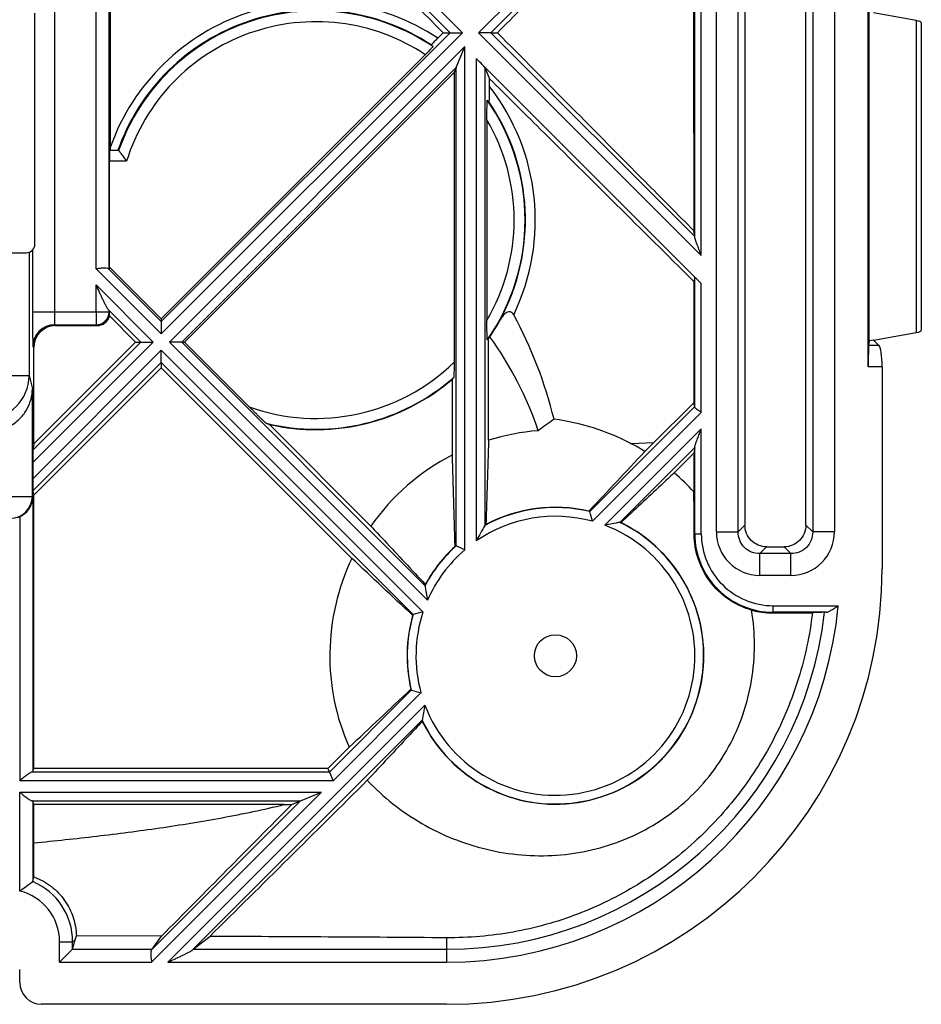
# Model space of a CAD drawing. Units: millimetres. Extents: x -70 to 70, y -37 to 36.
# Drawn here: x 46 to 67, y -37 to -14 of the extents above; entities that cross this region are included whole.
import ezdxf

# ---------------------------------------------------------------- set-up
doc = ezdxf.new("R2010")
doc.units = ezdxf.units.MM
doc.header["$LTSCALE"] = 16.335
doc.layers.get('0').update_dxf_attribs({"linetype": 'CONTINUOUS'})
for name, color, linetype in [('ASSI', 7, 'CONTINUOUS'), ('DRAFT', 7, 'CONTINUOUS'), ('RACCORDO', 7, 'CONTINUOUS')]:
    doc.layers.add(name, color=color, linetype=linetype)

msp = doc.modelspace()

# ---------------------------------------------------------------- linework, layer by layer
at = {"color": 250, "linetype": 'CONTINUOUS'}
for p, q in [((56.614, -14.2), (49.7, -7.286)), ((56.331, -14.2), (49.7, -7.569)), ((56.986, -14.2), (62.099, -9.088)), ((62.099, -19.312), (62.099, -9.088)), ((61.948, -9.521), (57.269, -14.2)), ((48.203, -19.616), (48.203, -13.247)), ((56.331, -14.2), (49.7, -20.831)), ((56.614, -14.2), (49.7, -21.114)), ((62.099, -19.312), (56.986, -14.2)), ((61.948, -18.879), (57.269, -14.2)), ((56.668, -14.518), (49.886, -21.3)), ((56.668, -26.068), (56.668, -14.518)), ((56.932, -14.791), (56.932, -25.865)), ((56.468, -15.001), (50.169, -21.3)), ((56.468, -25.977), (56.468, -15.001)), ((57.132, -15.001), (57.132, -25.508)), ((48.903, -17.15), (48.513, -17.15)), ((48.203, -19.616), (49.7, -21.114)), ((48.483, -19.614), (49.7, -20.831)), ((49.514, -21.3), (48.203, -19.989)), ((48.203, -20.603), (48.203, -19.989)), ((62.099, -22.915), (62.099, -19.958)), ((49.231, -21.3), (48.483, -20.552)), ((49.514, -21.3), (46.75, -24.064)), ((49.231, -21.3), (46.752, -23.779)), ((49.886, -21.3), (55.813, -27.226)), ((50.169, -21.3), (55.755, -26.886)), ((66.177, -21.375), (65.94, -21.375)), ((49.7, -21.486), (46.75, -24.436)), ((55.71, -27.496), (49.7, -21.486)), ((49.7, -21.769), (46.752, -24.717)), ((55.483, -27.552), (49.7, -21.769)), ((66.25, -21.867), (65.933, -21.867)), ((46.165, -22.07), (46.665, -22.07)), ((46.665, -22.07), (46.741, -22.374)), ((59.54, -25.191), (61.944, -22.787)), ((62.099, -22.915), (59.6, -25.413)), ((59.882, -25.505), (62.099, -23.288)), ((62.099, -25.701), (62.099, -23.288)), ((61.948, -23.721), (60.231, -25.438)), ((60.478, -23.626), (61.01, -23.606)), ((42.743, -24.841), (46.741, -24.841)), ((46.741, -24.841), (46.753, -24.853)), ((46.453, -25.307), (46.453, -31.368)), ((61.936, -25.714), (61.949, -25.701)), ((61.949, -25.701), (62.099, -25.701)), ((63.733, -27.517), (63.749, -27.501)), ((63.749, -27.351), (65.243, -27.351)), ((63.749, -27.501), (63.749, -27.351)), ((53.563, -31.168), (55.441, -29.29)), ((53.645, -31.368), (55.663, -29.35)), ((49.853, -35.533), (55.755, -29.632)), ((50.416, -35.253), (55.688, -29.981)), ((53.563, -31.168), (46.733, -31.168)), ((53.645, -31.368), (46.453, -31.368)), ((46.453, -31.632), (53.382, -31.632)), ((46.453, -33.9), (46.453, -31.632)), ((53.382, -31.632), (49.48, -35.533)), ((46.733, -31.832), (52.899, -31.832)), ((49.478, -35.253), (52.899, -31.832)), ((56.25, -34.973), (56.25, -35.533)), ((47.365, -35.064), (47.665, -35.064)), ((47.365, -35.533), (47.365, -35.064)), ((47.661, -35.238), (49.49, -35.238)), ((47.665, -35.231), (47.665, -35.064)), ((50.434, -35.238), (56.25, -35.238)), ((47.365, -35.533), (49.48, -35.533)), ((49.853, -35.533), (56.25, -35.533))]:
    msp.add_line(p, q, dxfattribs=at)
at = {"color": 7, "linetype": 'CONTINUOUS'}
for p, q in [((61.949, -18.889), (61.949, -9.511)), ((48.535, -16.817), (48.536, -13.31)), ((65.933, -21.867), (65.933, -13.133)), ((46.8, -19.05), (46.8, -13.75)), ((56.174, -14.2), (56.048, -14.326)), ((56.174, -14.2), (56.331, -14.2)), ((56.331, -14.2), (56.614, -14.2)), ((57.269, -14.2), (56.986, -14.2)), ((57.269, -14.2), (57.418, -14.2)), ((56.468, -15.001), (56.668, -14.518)), ((55.762, -14.704), (49.7, -20.766)), ((56.932, -14.791), (62.099, -19.958)), ((56.468, -15.001), (56.423, -15.111)), ((56.423, -15.111), (56.423, -21.764)), ((57.132, -15.001), (57.237, -15.256)), ((57.237, -15.431), (57.237, -15.256)), ((57.177, -16.198), (57.177, -20.802)), ((48.722, -16.9), (48.515, -16.9)), ((48.535, -16.86), (48.535, -16.817)), ((48.535, -16.9), (48.535, -16.86)), ((48.513, -19.579), (48.513, -17.15)), ((61.948, -18.879), (61.928, -18.747)), ((46.746, -19.187), (46.746, -20.603)), ((46.165, -19.25), (46.6, -19.25)), ((46.665, -19.239), (46.665, -22.07)), ((61.949, -19.816), (61.929, -19.909)), ((61.949, -22.791), (61.949, -19.816)), ((49.7, -20.766), (49.7, -20.831)), ((49.7, -20.831), (49.7, -21.114)), ((49.112, -21.3), (49.231, -21.3)), ((49.231, -21.3), (49.514, -21.3)), ((50.169, -21.3), (49.886, -21.3)), ((50.169, -21.3), (50.234, -21.3)), ((50.234, -21.3), (51.722, -22.788)), ((65.95, -21.271), (65.94, -21.375)), ((66.177, -21.375), (66.055, -21.253)), ((49.7, -21.769), (49.7, -21.486)), ((49.7, -21.769), (49.7, -21.888)), ((54.077, -26.265), (49.7, -21.888)), ((66.25, -21.867), (66.25, -26.5)), ((46.741, -24.841), (46.741, -22.374)), ((61.948, -22.783), (61.929, -22.693)), ((46.773, -23.639), (46.752, -23.779)), ((61.01, -23.606), (60.804, -23.811)), ((61.948, -23.721), (61.929, -23.847)), ((61.949, -25.701), (61.949, -23.711)), ((46.75, -24.064), (46.75, -24.436)), ((46.752, -24.717), (46.773, -24.815)), ((46.753, -24.853), (46.753, -31.165)), ((61.936, -25.714), (61.936, -25.701)), ((63.733, -27.517), (63.836, -27.517)), ((64.967, -27.501), (63.749, -27.501)), ((63.836, -27.517), (64.649, -27.516)), ((64.867, -27.505), (64.649, -27.516)), ((53.528, -31.084), (54.014, -30.598)), ((46.753, -31.165), (46.773, -31.084)), ((53.528, -31.084), (53.563, -31.168)), ((53.563, -31.168), (53.645, -31.368)), ((52.899, -31.832), (53.382, -31.632)), ((46.773, -31.916), (46.753, -31.835)), ((46.753, -31.835), (46.753, -33.684)), ((52.697, -31.916), (52.899, -31.832)), ((52.523, -31.916), (52.697, -31.916)), ((46.771, -33.574), (46.773, -32.795)), ((46.753, -33.684), (46.771, -33.574)), ((47.665, -35.231), (47.727, -35.023)), ((49.707, -34.937), (47.753, -34.93)), ((49.49, -35.238), (49.707, -34.937)), ((50.434, -35.238), (50.812, -34.942)), ((47.661, -35.238), (47.365, -35.533)), ((46.45, -35.997), (46.45, -35.699)), ((56.25, -36.5), (46.946, -36.5))]:
    msp.add_line(p, q, dxfattribs=at)
at = {"color": 250, "linetype": 'CONTINUOUS'}
for centre, radius, start, end in [((53.267, -18.512), 5.026, 56.4067, 160.2863), ((53.246, -18.498), 4.815, 56.5231, 160.5409), ((53.25, -18.5), 4.552, 56.502, 162.7488), ((53.276, -18.502), 5.012, 334.3171, 37.7876), ((53.244, -18.499), 4.817, 331.5224, 34.1833), ((53.25, -18.5), 4.552, 329.6266, 30.3734), ((53.25, -18.5), 4.552, 250.3821, 314.1825), ((45.665, -22.07), 1, 270.0087, 359.9913), ((46.241, -24.841), 0.5, 270.0058, 359.9942), ((58.75, -28.5), 3.202, 74.5992, 124.6011), ((58.75, -28.5), 3.202, 200.6971, 69.3029), ((63.749, -25.701), 1.8, 179.9997, 270.0003), ((63.749, -25.701), 1.65, 179.9992, 270.0008), ((58.75, -28.5), 3.202, 130.5589, 156.5547), ((58.75, -28.5), 3.202, 161.7282, 195.4008), ((56.25, -26.5), 9.033, 270, 354.5923), ((56.25, -26.5), 8.738, 270, 353.4141), ((46.166, -35.064), 1.499, 0.015, 66.9862), ((46.167, -35.064), 1.198, 359.9944, 76.2151), ((46.049, -32.563), 2.977, 302.8761, 304.3091)]:
    msp.add_arc(centre, radius, start, end, dxfattribs=at)
at = {"color": 7, "linetype": 'CONTINUOUS'}
for centre, radius, start, end in [((53.25, -18.5), 4.802, 56.0008, 160.5379), ((52.167, -17.859), 5.036, 41.5557, 42.1288), ((53.25, -18.5), 4.802, 325.0486, 34.9514), ((54.363, -18.587), 4.003, 44.2778, 45.158), ((46.6, -19.05), 0.2, 270, 360), ((48.82, -25.516), 10.196, 13.8714, 28.3499), ((53.268, -18.484), 4.804, 325.8656, 331.2369), ((53.25, -18.5), 4.802, 256.2806, 311.2132), ((63.224, -29.686), 8.003, 124.2623, 127.4808), ((58.03, -28.324), 5.297, 62.4771, 82.5244), ((58.75, -28.5), 5.18, 94.3793, 107.2286), ((58.75, -28.5), 5.18, 117.176, 144.92), ((58.75, -28.5), 3.402, 76.5809, 118.4025), ((46.772, -28.804), 13.269, 14.8051, 15.7987), ((58.75, -28.5), 3.402, 205.8191, 64.1809), ((58.75, -28.5), 3.407, 206.2418, 63.7582), ((63.698, -29.423), 7.645, 149.1965, 152.2607), ((61.574, -33.389), 8.064, 99.5874, 102.1177), ((58.75, -28.5), 3.402, 132.1298, 151.6772), ((49.993, -40.57), 15.965, 65.2839, 66.0711), ((58.75, -28.5), 5.18, 154.4396, 203.8927), ((63.863, -25.698), 8.194, 188.3358, 190.7451), ((58.75, -28.5), 3.402, 163.8245, 193.4191), ((58.652, -39.875), 12.724, 103.3699, 104.4211), ((63.731, -25.705), 1.813, 254.7467, 270.0456), ((59.111, -16.314), 13.484, 254.2092, 255.187), ((63.506, -31.299), 7.928, 167.8607, 170.4342), ((-903.79, 932.143), 1358.867, 314.627822, 314.842609), ((1034.126, -1006.061), 1382.81, 135.213382, 135.389536), ((46.28, -34.956), 1.466, 69.6052, 70.4486), ((45.179, -34.265), 2.658, 343.4443, 345.5254), ((44.686, -1575.237), 1540.307, 89.569849, 89.772117)]:
    msp.add_arc(centre, radius, start, end, dxfattribs=at)
for centre, major_axis, ratio, start_param, end_param in [((56.932, -14.801), (-0.2, 0.2), 0.024678, -3.081983, -1.546094), ((48.515, -17.15), (0, 0.25), 0.008727, 0, 1.570796), ((48.203, -19.328), (-0.3, 0.3), 0.024678, -3.481516, -3.125617), ((62.099, -19.966), (-0.15, 0.15), 0.024678, -1.546094, 0.015976), ((48.203, -20.277), (-0.3, 0.3), 0.024678, -3.108163, -2.752264), ((54.268, -18.5), (4.073, 0), 0.96827, -0.772033, -0.761502), ((65.941, -21.867), (0, 0.5), 0.017455, 0.174533, 1.570796), ((66.162, -21.867), (0, 0.5), 0.176327, -1.570796, -0.174533), ((51.759, -18.5), (5.965, 0), 0.96827, -0.683604, -0.675667), ((54.348, -17.402), (4.395, 4.395), 0.96827, -2.714446, -2.703033), ((46.752, -24.062), (0, 0.283), 0.006171, 0.041078, 1.576967), ((46.752, -24.435), (0, 0.283), 0.006171, -4.706218, -3.170328), ((46.25, -24.85), (0.354, -0.354), 0.999924, -0.482128, -0.368199), ((58.193, -27.943), (2.23, -2.23), 0.96827, 1.891281, 1.898629), ((59.765, -28.5), (4.06, 0), 0.96827, 2.269298, 2.276385), ((59.444, -29.194), (-2.776, 2.776), 0.96827, -1.013409, -1.006803), ((57.995, -28.5), (3.02, 0), 0.96827, 2.100966, 2.109418), ((59.437, -27.813), (2.75, 2.75), 0.96827, 2.088985, 2.0955), ((58.186, -29.064), (2.256, 2.256), 0.96827, -4.445184, -4.43804), ((58.193, -27.943), (2.23, -2.23), 0.96827, -1.898629, -1.891281), ((59.444, -29.194), (-2.776, 2.776), 0.96827, 1.006803, 1.013409), ((46.453, -31.165), (0.3, 0), 0.034921, -0.364626, -0.008727), ((46.453, -31.835), (0.3, 0), 0.034921, 0.008727, 0.364626), ((47.365, -35.229), (0.3, 0), 0.176327, -0.174533, -0.05236), ((49.192, -35.533), (0.3, 0.3), 0.024678, -0.339923, -0.14983), ((50.141, -35.533), (0.3, 0.3), 0.024678, 0.199236, 0.389328), ((46.951, -35.992), (0.145, 0.487), 0.983499, 1.864276, 3.425984)]:
    msp.add_ellipse(centre, major_axis=major_axis, ratio=ratio, start_param=start_param, end_param=end_param, dxfattribs=at)
for points, knots in [([(49.7, -7.764), (50.24, -8.301), (52.397, -10.447), (54.555, -12.592), (56.174, -14.2)], [0, 0, 0, 0, 0.25026, 1, 1, 1, 1]), ([(57.418, -14.2), (57.795, -13.821), (59.299, -12.307), (60.803, -10.793), (61.93, -9.657)], [0, 0, 0, 0, 0.250281, 1, 1, 1, 1]), ([(55.952, -14.423), (55.945, -14.431), (55.934, -14.442), (55.922, -14.456), (55.914, -14.464), (55.909, -14.471), (55.904, -14.476), (55.903, -14.479), (55.901, -14.481), (55.902, -14.481)], [0, 0, 0, 0, 0.418593, 0.590394, 0.733939, 0.847532, 0.929884, 0.980333, 1, 1, 1, 1]), ([(56.048, -14.326), (56.039, -14.334), (56.007, -14.366), (55.975, -14.399), (55.952, -14.423)], [0, 0, 0, 0, 0.26573, 1, 1, 1, 1]), ([(55.935, -14.519), (55.936, -14.519), (55.934, -14.521), (55.933, -14.524), (55.929, -14.529), (55.923, -14.536), (55.916, -14.544), (55.904, -14.558), (55.885, -14.578), (55.859, -14.605), (55.829, -14.636), (55.796, -14.67), (55.774, -14.692), (55.762, -14.704)], [0, 0, 0, 0, 0.006088, 0.02118, 0.04564, 0.079314, 0.12184, 0.172819, 0.297896, 0.449445, 0.621397, 0.807308, 1, 1, 1, 1]), ([(57.234, -15.71), (57.235, -15.689), (57.236, -15.596), (57.237, -15.503), (57.237, -15.431)], [0, 0, 0, 0, 0.228166, 1, 1, 1, 1]), ([(57.177, -16.198), (57.177, -16.175), (57.177, -16.128), (57.178, -16.058), (57.178, -15.99), (57.179, -15.924), (57.18, -15.871), (57.181, -15.831), (57.182, -15.805), (57.182, -15.783), (57.183, -15.767), (57.184, -15.757), (57.185, -15.752), (57.185, -15.75), (57.186, -15.749), (57.186, -15.749)], [0, 0, 0, 0, 0.15631, 0.311663, 0.464652, 0.613043, 0.752829, 0.817316, 0.876194, 0.927205, 0.967135, 0.981795, 0.992272, 0.998258, 1, 1, 1, 1]), ([(57.229, -15.793), (57.23, -15.793), (57.231, -15.789), (57.231, -15.786), (57.232, -15.778), (57.232, -15.763), (57.233, -15.74), (57.234, -15.721), (57.234, -15.71)], [0, 0, 0, 0, 0.016841, 0.075148, 0.170949, 0.297543, 0.618046, 1, 1, 1, 1]), ([(48.722, -16.9), (48.722, -16.9), (48.723, -16.901), (48.724, -16.902), (48.725, -16.904), (48.728, -16.908), (48.732, -16.914), (48.739, -16.924), (48.748, -16.936), (48.758, -16.95), (48.769, -16.966), (48.786, -16.99), (48.809, -17.022), (48.839, -17.063), (48.87, -17.106), (48.892, -17.135), (48.903, -17.15)], [0, 0, 0, 0, 0.001681, 0.006207, 0.013589, 0.023824, 0.052723, 0.092005, 0.140492, 0.19704, 0.260532, 0.3299, 0.482561, 0.648396, 0.822416, 1, 1, 1, 1]), ([(62.099, -19.312), (62.084, -19.274), (62.062, -19.217), (62.034, -19.14), (62.013, -19.084), (61.992, -19.029), (61.976, -18.984), (61.965, -18.95), (61.957, -18.926), (61.952, -18.906), (61.949, -18.894), (61.949, -18.889)], [0, 0, 0, 0, 0.273336, 0.408964, 0.54308, 0.674557, 0.801098, 0.860971, 0.916735, 0.965258, 1, 1, 1, 1]), ([(48.203, -19.616), (48.232, -19.612), (48.289, -19.603), (48.357, -19.595), (48.407, -19.593), (48.444, -19.596), (48.471, -19.603), (48.483, -19.614)], [0, 0, 0, 0, 0.315391, 0.602391, 0.726746, 0.834614, 1, 1, 1, 1]), ([(48.483, -20.552), (48.477, -20.546), (48.466, -20.529), (48.444, -20.492), (48.415, -20.437), (48.38, -20.367), (48.345, -20.294), (48.31, -20.219), (48.262, -20.117), (48.226, -20.04), (48.203, -19.989)], [0, 0, 0, 0, 0.041174, 0.092398, 0.209132, 0.33481, 0.464758, 0.597062, 0.730738, 1, 1, 1, 1]), ([(57.793, -20.675), (57.784, -20.657), (57.766, -20.633), (57.733, -20.613), (57.697, -20.604), (57.652, -20.612), (57.607, -20.637), (57.568, -20.671), (57.523, -20.722), (57.495, -20.766), (57.479, -20.796)], [0, 0, 0, 0, 0.138182, 0.206052, 0.271485, 0.39496, 0.515444, 0.635654, 0.756384, 1, 1, 1, 1]), ([(57.186, -21.251), (57.186, -21.251), (57.185, -21.25), (57.185, -21.247), (57.184, -21.243), (57.183, -21.233), (57.182, -21.217), (57.182, -21.195), (57.181, -21.168), (57.18, -21.129), (57.179, -21.076), (57.178, -21.01), (57.178, -20.942), (57.177, -20.872), (57.177, -20.825), (57.177, -20.802)], [0, 0, 0, 0, 0.001749, 0.00775, 0.018218, 0.032886, 0.072866, 0.123874, 0.1828, 0.247282, 0.387077, 0.53545, 0.688407, 0.843732, 1, 1, 1, 1]), ([(56.423, -21.764), (56.423, -21.784), (56.423, -21.823), (56.422, -21.88), (56.422, -21.935), (56.421, -21.987), (56.42, -22.027), (56.419, -22.055), (56.418, -22.073), (56.417, -22.088), (56.416, -22.1), (56.415, -22.107), (56.415, -22.112), (56.414, -22.112)], [0, 0, 0, 0, 0.167896, 0.333362, 0.493046, 0.643033, 0.777703, 0.836934, 0.889129, 0.932944, 0.966876, 0.989524, 1, 1, 1, 1]), ([(46.241, -23.221), (46.323, -23.173), (46.468, -23.06), (46.627, -22.846), (46.72, -22.613), (46.741, -22.453), (46.741, -22.374)], [0, 0, 0, 0, 0.27594, 0.531591, 0.770147, 1, 1, 1, 1]), ([(52.111, -23.165), (52.11, -23.165), (52.108, -23.163), (52.103, -23.159), (52.097, -23.154), (52.086, -23.144), (52.07, -23.129), (52.048, -23.109), (52.024, -23.086), (51.99, -23.053), (51.945, -23.01), (51.891, -22.956), (51.835, -22.9), (51.778, -22.844), (51.74, -22.807), (51.722, -22.788)], [0, 0, 0, 0, 0.0057, 0.01654, 0.03192, 0.051166, 0.098506, 0.154211, 0.215411, 0.280372, 0.417361, 0.5599, 0.705388, 0.85239, 1, 1, 1, 1]), ([(62.099, -22.915), (62.08, -22.903), (62.046, -22.881), (61.999, -22.849), (61.965, -22.823), (61.949, -22.801), (61.949, -22.791)], [0, 0, 0, 0, 0.33082, 0.627618, 0.856852, 1, 1, 1, 1]), ([(61.949, -23.711), (61.949, -23.706), (61.952, -23.694), (61.957, -23.674), (61.965, -23.65), (61.976, -23.616), (61.992, -23.571), (62.013, -23.516), (62.034, -23.46), (62.062, -23.383), (62.084, -23.326), (62.099, -23.288)], [0, 0, 0, 0, 0.034742, 0.083265, 0.139029, 0.198902, 0.325443, 0.45692, 0.591036, 0.726664, 1, 1, 1, 1]), ([(60.804, -23.811), (60.751, -23.778), (60.643, -23.714), (60.533, -23.655), (60.477, -23.626)], [0, 0, 0, 0, 0.499944, 1, 1, 1, 1]), ([(46.453, -25.307), (46.501, -25.285), (46.589, -25.229), (46.684, -25.113), (46.74, -24.985), (46.752, -24.896), (46.753, -24.853)], [0, 0, 0, 0, 0.279437, 0.535498, 0.772484, 1, 1, 1, 1]), ([(61.936, -25.701), (61.935, -25.62), (61.933, -25.299), (61.931, -24.978), (61.93, -24.739)], [0, 0, 0, 0, 0.254758, 1, 1, 1, 1]), ([(63.254, -27.453), (63.09, -27.406), (62.749, -27.254), (62.307, -26.861), (62.007, -26.322), (61.937, -25.91), (61.936, -25.714)], [0, 0, 0, 0, 0.220691, 0.472821, 0.748475, 1, 1, 1, 1]), ([(54.431, -31.357), (54.614, -31.551), (55.008, -31.914), (55.673, -32.366), (56.398, -32.718), (57.168, -32.962), (57.967, -33.091), (58.778, -33.097), (59.582, -32.978), (60.357, -32.731), (61.082, -32.361), (61.735, -31.874), (62.295, -31.283), (62.747, -30.605), (63.076, -29.86), (63.275, -29.071), (63.341, -28.26), (63.297, -27.72), (63.254, -27.453)], [0, 0, 0, 0, 0.061887, 0.123871, 0.18599, 0.24826, 0.310674, 0.373208, 0.435835, 0.498517, 0.561222, 0.623936, 0.68665, 0.74936, 0.812061, 0.874744, 0.937397, 1, 1, 1, 1]), ([(64.967, -27.501), (64.976, -27.501), (64.995, -27.496), (65.038, -27.479), (65.096, -27.446), (65.168, -27.401), (65.218, -27.368), (65.243, -27.351)], [0, 0, 0, 0, 0.084364, 0.189044, 0.437378, 0.713245, 1, 1, 1, 1]), ([(46.733, -31.168), (46.725, -31.169), (46.707, -31.176), (46.679, -31.193), (46.646, -31.215), (46.597, -31.252), (46.532, -31.303), (46.48, -31.346), (46.453, -31.368)], [0, 0, 0, 0, 0.068771, 0.165014, 0.281665, 0.412354, 0.69857, 1, 1, 1, 1]), ([(46.453, -31.632), (46.48, -31.654), (46.532, -31.697), (46.597, -31.748), (46.646, -31.785), (46.679, -31.807), (46.707, -31.824), (46.725, -31.831), (46.733, -31.832)], [0, 0, 0, 0, 0.30143, 0.587646, 0.718335, 0.834987, 0.93123, 1, 1, 1, 1]), ([(46.791, -33.582), (46.93, -33.633), (47.192, -33.779), (47.499, -34.102), (47.697, -34.497), (47.748, -34.786), (47.753, -34.93)], [0, 0, 0, 0, 0.253825, 0.504889, 0.753339, 1, 1, 1, 1]), ([(46.453, -33.9), (46.486, -33.874), (46.584, -33.8), (46.685, -33.73), (46.752, -33.685)], [0, 0, 0, 0, 0.343015, 1, 1, 1, 1]), ([(49.478, -35.253), (49.468, -35.265), (49.46, -35.291), (49.457, -35.329), (49.459, -35.378), (49.467, -35.447), (49.476, -35.504), (49.48, -35.533)], [0, 0, 0, 0, 0.165348, 0.273199, 0.39755, 0.684569, 1, 1, 1, 1]), ([(49.853, -35.533), (49.905, -35.509), (49.981, -35.474), (50.083, -35.426), (50.158, -35.391), (50.231, -35.355), (50.301, -35.321), (50.356, -35.292), (50.394, -35.27), (50.41, -35.259), (50.416, -35.253)], [0, 0, 0, 0, 0.269266, 0.402943, 0.535246, 0.665194, 0.790869, 0.907604, 0.958828, 1, 1, 1, 1])]:
    msp.add_open_spline(points, degree=3, knots=knots, dxfattribs=at)
at = {"layer": 'ASSI', "color": 7, "linetype": 'CONTINUOUS'}
msp.add_line((56.423, -15.111), (50.234, -21.3), dxfattribs=at)
at = {"layer": 'DRAFT', "color": 7, "linetype": 'CONTINUOUS'}
for p, q in [((61.928, -16.509), (61.928, -9.655)), ((65.95, -21.271), (65.95, -13.729)), ((61.928, -16.509), (61.928, -18.747)), ((49.7, -20.766), (48.513, -19.579)), ((61.892, -19.873), (61.929, -19.909)), ((61.929, -19.909), (61.929, -22.693)), ((57.216, -23.553), (57.216, -21.221)), ((46.773, -23.639), (49.112, -21.3)), ((66.055, -21.253), (65.95, -21.271)), ((46.773, -24.815), (49.7, -21.888)), ((56.384, -23.892), (56.384, -22.148)), ((61.89, -22.732), (61.01, -23.606)), ((61.929, -22.693), (61.89, -22.732)), ((54.511, -25.523), (52.176, -23.188)), ((61.477, -24.302), (61.929, -23.847)), ((61.929, -23.847), (61.93, -24.739)), ((46.773, -31.084), (46.773, -24.815)), ((59.523, -25.176), (59.519, -25.181)), ((56.446, -25.978), (56.446, -25.99)), ((55.468, -27.568), (55.472, -27.572)), ((55.431, -29.269), (55.426, -29.273)), ((53.528, -31.084), (46.773, -31.084)), ((52.523, -31.916), (46.773, -31.916)), ((46.773, -32.795), (46.773, -31.916))]:
    msp.add_line(p, q, dxfattribs=at)
msp.add_circle((58.75, -28.5), 0.483, dxfattribs=at)
for centre, radius, start, end in [((53.25, -18.5), 4.81, 325.5437, 326.137), ((50.77, -25.88), 8, 18.5479, 35.9802), ((53.25, -18.5), 4.81, 257.0996, 310.6666), ((895.715, -51.316), 838.958, 178.103582, 178.23595), ((-410.124, -38.71), 466.744, 1.56315, 1.81931), ((-512.011, 512.357), 784.597, 316.756004, 316.892671), ((58.009, -28.349), 5.329, 42.6393, 49.4011), ((58.75, -28.5), 3.407, 76.9585, 117.9337), ((58.75, -28.5), 3.407, 132.5458, 151.2643), ((-601.716, -727.384), 960.016, 46.799407, 46.913163), ((56.25, -26.5), 10, 270, 360), ((58.75, -28.5), 3.407, 164.196, 193.0415), ((-390.276, 444.376), 650.38, 313.088251, 313.25881)]:
    msp.add_arc(centre, radius, start, end, dxfattribs=at)
for points, knots in [([(61.928, -18.747), (61.553, -18.368), (60.05, -16.852), (58.546, -15.337), (57.418, -14.2)], [0, 0, 0, 0, 0.249775, 1, 1, 1, 1]), ([(57.237, -15.256), (57.625, -15.641), (59.177, -17.18), (60.728, -18.719), (61.892, -19.873)], [0, 0, 0, 0, 0.250228, 1, 1, 1, 1]), ([(61.477, -24.302), (61.376, -24.397), (60.969, -24.777), (60.562, -25.158), (60.257, -25.444)], [0, 0, 0, 0, 0.24857, 1, 1, 1, 1]), ([(54.511, -25.523), (54.615, -25.634), (55.032, -26.081), (55.449, -26.527), (55.762, -26.862)], [0, 0, 0, 0, 0.248845, 1, 1, 1, 1]), ([(64.649, -27.516), (64.59, -28.024), (64.376, -29.031), (63.787, -30.456), (62.951, -31.752), (61.896, -32.877), (60.657, -33.795), (59.272, -34.474), (57.786, -34.889), (56.761, -34.977), (56.25, -34.973)], [0, 0, 0, 0, 0.125011, 0.250028, 0.375048, 0.50006, 0.625065, 0.750069, 0.875069, 1, 1, 1, 1]), ([(55.694, -30.007), (55.588, -30.12), (55.167, -30.57), (54.746, -31.02), (54.431, -31.357)], [0, 0, 0, 0, 0.251838, 1, 1, 1, 1]), ([(46.773, -32.795), (47.256, -32.747), (48.22, -32.645), (49.664, -32.459), (51.101, -32.228), (52.052, -32.03), (52.523, -31.916)], [0, 0, 0, 0, 0.250008, 0.500013, 0.750013, 1, 1, 1, 1])]:
    msp.add_open_spline(points, degree=3, knots=knots, dxfattribs=at)
at = {"layer": 'RACCORDO', "color": 250, "linetype": 'CONTINUOUS'}
for p, q in [((62.445, -25.657), (62.445, -9.343)), ((62.944, -25.657), (62.944, -9.342)), ((64.656, -9.343), (64.656, -25.658)), ((65.155, -9.343), (65.155, -25.657)), ((47.246, -12.547), (47.246, -20.603)), ((67.033, -13.92), (67.033, -21.08)), ((46.746, -20.603), (48.503, -20.603)), ((48.203, -20.603), (48.203, -20.903)), ((47.253, -20.903), (47.273, -20.923)), ((48.203, -20.903), (48.223, -20.923)), ((46.753, -21.403), (46.773, -21.423)), ((62.944, -25.657), (63.1, -25.501)), ((64.656, -25.658), (64.5, -25.501)), ((62.445, -25.657), (62.944, -25.657)), ((65.155, -25.657), (64.656, -25.657)), ((63.442, -26.156), (63.599, -26)), ((64.157, -26.156), (63.442, -26.156)), ((63.443, -26.655), (63.443, -26.156)), ((64.157, -26.156), (64.001, -26)), ((64.157, -26.655), (64.157, -26.156)), ((64.157, -26.655), (63.443, -26.655))]:
    msp.add_line(p, q, dxfattribs=at)
at = {"layer": 'RACCORDO', "color": 7, "linetype": 'CONTINUOUS'}
for p, q in [((63.1, -9.498), (63.1, -25.502)), ((64.5, -25.502), (64.5, -9.498)), ((48.503, -19.628), (48.503, -13.247)), ((67.033, -13.92), (66.055, -13.747)), ((67.15, -13.97), (67.15, -21.03)), ((48.513, -19.579), (48.503, -19.628)), ((48.503, -20.603), (48.503, -20.577)), ((48.512, -20.7), (49.112, -21.3)), ((47.253, -20.903), (48.203, -20.903)), ((47.273, -20.923), (48.223, -20.923)), ((66.055, -21.253), (67.033, -21.08)), ((46.773, -23.639), (46.773, -21.423)), ((63.598, -26), (64.002, -26))]:
    msp.add_line(p, q, dxfattribs=at)
at = {"layer": 'RACCORDO', "color": 250, "linetype": 'CONTINUOUS'}
for centre, radius, start, end in [((48.203, -20.603), 0.3, 270.0053, 359.9947), ((47.253, -21.403), 0.5, 90.0053, 179.9947), ((63.442, -25.658), 0.997, 179.9496, 270.0505), ((64.158, -25.658), 0.997, 269.9496, 0.0505)]:
    msp.add_arc(centre, radius, start, end, dxfattribs=at)
at = {"layer": 'RACCORDO', "color": 7, "linetype": 'CONTINUOUS'}
for centre, major_axis, ratio, start_param, end_param in [((66.75, -13.97), (0.4, 0), 0.176327, 0, 0.785398), ((48.223, -20.623), (0.212, -0.212), 0.999924, -0.78536, 0.523181), ((48.26, -20.66), (-0.031, 0.356), 0.703567, -1.745673, -1.483494), ((47.273, -21.423), (0.354, -0.354), 0.999924, 8.639418, 10.210138), ((66.75, -21.03), (0.4, 0), 0.176327, -0.785398, 0)]:
    msp.add_ellipse(centre, major_axis=major_axis, ratio=ratio, start_param=start_param, end_param=end_param, dxfattribs=at)
at = {"layer": 'RACCORDO', "color": 250, "linetype": 'CONTINUOUS'}
for points, knots in [([(46.746, -20.603), (46.746, -20.654), (46.746, -20.756), (46.746, -20.903), (46.747, -21.039), (46.747, -21.143), (46.748, -21.217), (46.749, -21.263), (46.749, -21.304), (46.75, -21.337), (46.75, -21.361), (46.751, -21.377), (46.751, -21.385), (46.752, -21.392), (46.752, -21.398), (46.752, -21.401), (46.752, -21.402), (46.753, -21.403)], [0, 0, 0, 0, 0.194002, 0.380631, 0.552793, 0.703946, 0.769809, 0.828348, 0.878993, 0.921275, 0.954776, 0.968139, 0.979199, 0.987926, 0.994305, 0.998326, 1, 1, 1, 1]), ([(47.246, -20.603), (47.246, -20.622), (47.246, -20.66), (47.246, -20.715), (47.247, -20.766), (47.248, -20.811), (47.248, -20.844), (47.249, -20.865), (47.25, -20.878), (47.251, -20.888), (47.251, -20.896), (47.252, -20.9), (47.252, -20.902), (47.253, -20.903)], [0, 0, 0, 0, 0.193867, 0.380364, 0.552406, 0.703459, 0.827794, 0.878423, 0.920708, 0.954237, 0.978721, 0.99395, 1, 1, 1, 1]), ([(63.442, -26.156), (63.378, -26.157), (63.246, -26.131), (63.079, -26.021), (62.969, -25.854), (62.943, -25.722), (62.944, -25.657)], [0, 0, 0, 0, 0.249857, 0.499999, 0.750138, 1, 1, 1, 1]), ([(64.656, -25.658), (64.657, -25.722), (64.631, -25.854), (64.521, -26.021), (64.354, -26.131), (64.222, -26.157), (64.157, -26.156)], [0, 0, 0, 0, 0.249857, 0.499999, 0.750138, 1, 1, 1, 1])]:
    msp.add_open_spline(points, degree=3, knots=knots, dxfattribs=at)
at = {"layer": 'RACCORDO', "color": 7, "linetype": 'CONTINUOUS'}
for points in [[(63.599, -26), (63.534, -26), (63.403, -25.974), (63.237, -25.863), (63.126, -25.697), (63.1, -25.566), (63.1, -25.501)], [(64.5, -25.501), (64.5, -25.566), (64.474, -25.697), (64.363, -25.863), (64.197, -25.974), (64.066, -26), (64.001, -26)]]:
    msp.add_open_spline(points, degree=3, knots=[0, 0, 0, 0, 0.250009, 0.5, 0.749991, 1, 1, 1, 1], dxfattribs=at)

doc.saveas('drawing.dxf')
